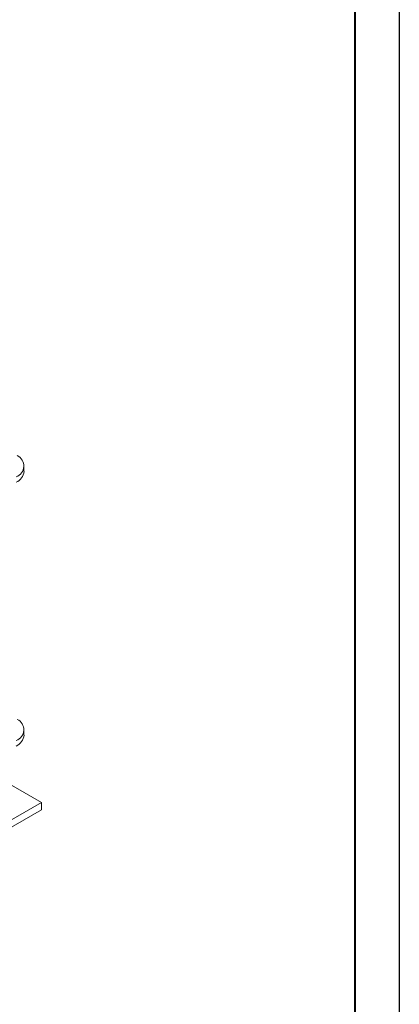
# Model space of a CAD drawing. Units: millimetres. Extents: x 2673 to 3093, y 1129 to 1426.
# Drawn here: x 3051 to 3093, y 1229 to 1340 of the extents above; entities that cross this region are included whole.
import ezdxf

# ---------------------------------------------------------------- set-up
doc = ezdxf.new("R2010")
doc.units = ezdxf.units.MM
doc.layers.add('main', color=5, linetype='Continuous', lineweight=40)
doc.layers.add('ФОРМАТ', color=7, linetype='Continuous')

msp = doc.modelspace()

# ---------------------------------------------------------------- linework, layer by layer
at = {"layer": 'main', "lineweight": 20}
for p, q in [((3051.318, 1289.25), (3051.318, 1289.863)), ((3051.318, 1259.651), (3051.318, 1260.263)), ((3046.372, 1256.078), (3053.268, 1252.097)), ((3043.722, 1246.586), (3053.268, 1252.097)), ((3053.268, 1252.097), (3053.268, 1251.28)), ((3043.722, 1245.77), (3053.268, 1251.28))]:
    msp.add_line(p, q, dxfattribs=at)
for centre, radius, start, end in [((3049.996, 1289.852), 1.292, 290.07043, 64.20357), ((3049.837, 1289.386), 1.488, 293.90322, 354.77651), ((3049.996, 1260.252), 1.292, 290.07043, 64.20357), ((3049.837, 1259.786), 1.488, 293.90322, 354.77651)]:
    msp.add_arc(centre, radius, start, end, dxfattribs=at)
at = {"layer": 'ФОРМАТ', "linetype": 'ByBlock', "ltscale": 5}
msp.add_line((3093.45, 1426.414), (3093.45, 1129.414), dxfattribs=at)
at = {"layer": 'ФОРМАТ', "linetype": 'ByBlock', "lineweight": 40, "ltscale": 5}
msp.add_line((3088.45, 1421.414), (3088.45, 1134.414), dxfattribs=at)

doc.saveas('drawing.dxf')
